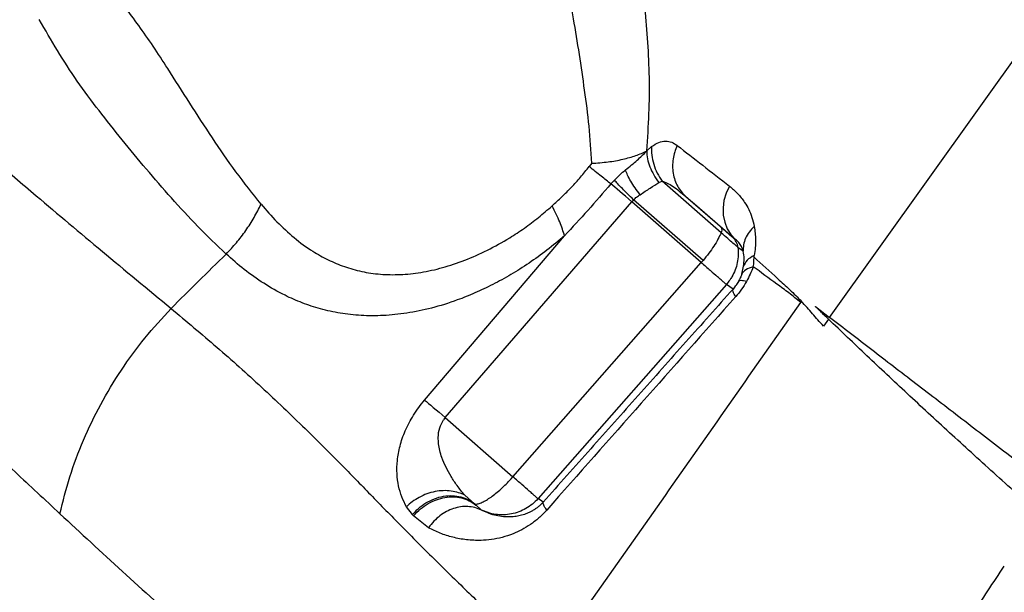
# Model space of a CAD drawing. Units: millimetres. Extents: x 3648 to 28952, y 2988 to 24212.
# Drawn here: x 16719 to 17029, y 18592 to 18772 of the extents above; entities that cross this region are included whole.
import ezdxf

# ---------------------------------------------------------------- set-up
doc = ezdxf.new("R2010")
doc.units = ezdxf.units.MM

msp = doc.modelspace()

# ---------------------------------------------------------------- linework, layer by layer
for p, q in [((16974.17, 18678.48), (17039.09, 18769.46)), ((16916.5, 18731.04), (16918.01, 18732.42)), ((16899.14, 18727.15), (16898.35, 18726.12)), ((16906.31, 18721.83), (16905.23, 18720.63)), ((16920.36, 18721.08), (16921.39, 18721.49)), ((16939.96, 18705.21), (16921.39, 18721.49)), ((16852.96, 18646.9), (16911.77, 18715.03)), ((16912.35, 18715.65), (16911.77, 18715.03)), ((16933.69, 18695.83), (16911.77, 18715.03)), ((16934.25, 18696.47), (16912.35, 18715.65)), ((16928.83, 18716.69), (16932.31, 18713.68)), ((16928.83, 18716.69), (16938.03, 18708.63)), ((16932.31, 18713.68), (16944.53, 18703.11)), ((16932.31, 18713.68), (16938.03, 18708.63)), ((16938.03, 18708.63), (16940.06, 18706.84)), ((16846.45, 18652.44), (16890.61, 18704.27)), ((16946.95, 18699.41), (16945.26, 18700.59)), ((16874.3, 18628.21), (16933.69, 18695.83)), ((16934.25, 18696.47), (16933.69, 18695.83)), ((16946.44, 18692.17), (16947.03, 18694.64)), ((16941.63, 18688.94), (16882.24, 18621.32)), ((16943.72, 18687.48), (16941.63, 18688.94)), ((16965.32, 18683.59), (16965.06, 18683.21)), ((16969.75, 18681.91), (16974.17, 18678.48)), ((16973.81, 18677.98), (16972.21, 18675.74)), ((16852.96, 18646.9), (16852.45, 18646.23)), ((16852.96, 18646.9), (16874.3, 18628.21)), ((16873.74, 18627.59), (16874.3, 18628.21)), ((16862.23, 18619.69), (16859.17, 18622.37)), ((16883.83, 18620.2), (16882.24, 18621.32)), ((16842.6, 18616.29), (16840.73, 18618.74)), ((16862.23, 18619.69), (16862.38, 18619.55)), ((16862.73, 18619.22), (16862.23, 18619.69)), ((16862.67, 18619.14), (16862.38, 18619.55)), ((16862.73, 18619.22), (16864.39, 18617.7)), ((16847.7, 18612.16), (16842.99, 18615.9))]:
    msp.add_line(p, q)
at = {"flags": 128}
for points in [[(16911.77, 18715.03), (16910.76, 18715.9), (16909.79, 18716.74), (16908.87, 18717.53), (16908, 18718.27), (16907.19, 18718.96), (16906.46, 18719.59), (16905.8, 18720.15), (16905.23, 18720.63)], [(16942.57, 18719.96), (16941.54, 18717.74), (16940.86, 18715.43), (16940.56, 18713.08), (16940.63, 18710.78), (16941.08, 18708.57), (16941.9, 18706.52), (16943.06, 18704.68), (16944.53, 18703.11)], [(16950.02, 18694.46), (16950.03, 18694.5), (16950.04, 18694.53)], [(16846.45, 18652.44), (16847.02, 18651.96), (16847.68, 18651.4), (16848.41, 18650.78), (16849.21, 18650.1), (16850.08, 18649.37), (16851, 18648.58), (16851.96, 18647.76), (16852.96, 18646.9)]]:
    msp.add_lwpolyline(points, dxfattribs=at)
for centre, radius, start, end in [((16938.68, 18706.11), 1.57, 324.9994, 27.6695), ((16940.3, 18700.01), 4.99, 6.6939, 48.5892)]:
    msp.add_arc(centre, radius, start, end)
for points, knots in [([(16886.65, 18901.95), (16890.07, 18899.46), (16896.9, 18894.48), (16907.69, 18885.9), (16918.87, 18876.66), (16930.47, 18866.75), (16942.51, 18856.29), (16955.85, 18844.67), (16970.66, 18831.73), (16986.92, 18817.14), (17003.73, 18801.85), (17021.07, 18786.01), (17033.08, 18774.98), (17039.09, 18769.46)], [0, 0, 0, 0, 0.083542, 0.166794, 0.250097, 0.333321, 0.416464, 0.499625, 0.599954, 0.700154, 0.800193, 0.900084, 1, 1, 1, 1]), ([(16916.5, 18731.04), (16916.78, 18734.98), (16917.34, 18742.86), (16917.41, 18754.27), (16916.94, 18765.31), (16916.04, 18776.06), (16914.54, 18788.83), (16912.22, 18803.44), (16909.04, 18819.82), (16906.57, 18830.42), (16905.34, 18835.7)], [0, 0, 0, 0, 0.1017279, 0.2036231, 0.3054374, 0.4064948, 0.5067739, 0.672453, 0.8367834, 1, 1, 1, 1]), ([(16899.14, 18727.15), (16898.91, 18731.08), (16898.44, 18738.97), (16896.91, 18750.3), (16895.31, 18761.6), (16893.21, 18774.05), (16890.62, 18787.56), (16887.95, 18802.33), (16885.86, 18811.95), (16884.81, 18816.77)], [0, 0, 0, 0, 0.120434, 0.241943, 0.366208, 0.491589, 0.65984, 0.829902, 1, 1, 1, 1]), ([(16794.91, 18714.25), (16792.23, 18717.63), (16786.85, 18724.4), (16779.49, 18735.18), (16772.39, 18746.17), (16766.23, 18755.92), (16760.9, 18764.13), (16756.33, 18770.67), (16751.84, 18776.65), (16747.62, 18782.64), (16743.75, 18789.18), (16741.39, 18794.23), (16740.18, 18796.81)], [0, 0, 0, 0, 0.124109, 0.249128, 0.374853, 0.500662, 0.584444, 0.667626, 0.749757, 0.831312, 0.913837, 1, 1, 1, 1]), ([(16783.88, 18698.52), (16780.87, 18701.39), (16774.85, 18707.13), (16766.58, 18716.2), (16758.64, 18725.34), (16751.05, 18734.54), (16743.76, 18743.75), (16736.82, 18753.01), (16730.65, 18762.72), (16726.85, 18769.22), (16724.95, 18772.48)], [0, 0, 0, 0, 0.125228, 0.250397, 0.375503, 0.500541, 0.625509, 0.750405, 0.875236, 1, 1, 1, 1]), ([(16685.41, 18750.95), (16689.49, 18747.22), (16697.63, 18739.78), (16710.57, 18728.43), (16726.17, 18715.02), (16744.68, 18699.45), (16759.23, 18687.38), (16766.5, 18681.35)], [0, 0, 0, 0, 0.1677478, 0.3350208, 0.5018534, 0.7513414, 1, 1, 1, 1]), ([(16507.93, 18735.27), (16508.29, 18731.54), (16509, 18724.06), (16510.36, 18712.82), (16512.11, 18701.53), (16514.41, 18690.2), (16517.41, 18678.85), (16520.99, 18668.3), (16525.07, 18658.56), (16529.52, 18649.6), (16534.76, 18640.61), (16540.87, 18631.58), (16547.93, 18622.49), (16556.23, 18613.05), (16565.86, 18603.27), (16576.8, 18593.14), (16588.68, 18582.92), (16601.44, 18572.58), (16615, 18562.14), (16629.32, 18551.59), (16644.83, 18540.59), (16661.56, 18529.13), (16679.54, 18517.17), (16698.17, 18505.04), (16717.36, 18492.72), (16730.62, 18484.26), (16737.24, 18480.04)], [0, 0, 0, 0, 0.044596, 0.089501, 0.13473, 0.180298, 0.226219, 0.272509, 0.309149, 0.346033, 0.383165, 0.420548, 0.45818, 0.496015, 0.53718, 0.578174, 0.619001, 0.659669, 0.700187, 0.740563, 0.780805, 0.824926, 0.868902, 0.912739, 0.956439, 1, 1, 1, 1]), ([(16918.02, 18732.42), (16918.79, 18732.94), (16920.33, 18733.97), (16922.46, 18734.26), (16924.41, 18733.91), (16925.54, 18733.16), (16926.1, 18732.78)], [0, 0, 0, 0, 0.251397, 0.502426, 0.752021, 1, 1, 1, 1]), ([(16926.1, 18732.78), (16925.82, 18732.1), (16925.24, 18730.71), (16924.76, 18728.5), (16924.59, 18726.23), (16924.78, 18723.97), (16925.34, 18721.81), (16926.23, 18719.84), (16927.38, 18718.1), (16928.35, 18717.15), (16928.83, 18716.69)], [0, 0, 0, 0, 0.119639, 0.243757, 0.371054, 0.5, 0.628946, 0.756242, 0.880361, 1, 1, 1, 1]), ([(16926.1, 18732.78), (16928.75, 18730.73), (16934.05, 18726.62), (16939.73, 18722.18), (16942.57, 18719.96)], [0, 0, 0, 0, 0.500264, 1, 1, 1, 1]), ([(16899.14, 18727.15), (16900.9, 18727.27), (16904.4, 18727.51), (16909.05, 18728.39), (16913.19, 18729.55), (16915.38, 18730.52), (16916.47, 18731.01)], [0, 0, 0, 0, 0.249973, 0.500001, 0.75003, 1, 1, 1, 1]), ([(16909.8, 18725.07), (16910.45, 18725.59), (16911.75, 18726.63), (16914.08, 18728.61), (16915.52, 18730.05), (16916.47, 18731.01)], [0, 0, 0, 0, 0.249749, 0.499993, 1, 1, 1, 1]), ([(16916.5, 18731.04), (16916.49, 18731.04), (16916.48, 18731.03), (16916.47, 18731.02), (16916.47, 18731.02)], [0, 0, 0, 0, 0.499982, 1, 1, 1, 1]), ([(16916.5, 18731.04), (16916.55, 18730.23), (16916.63, 18728.6), (16917.42, 18726.02), (16918.63, 18723.45), (16919.78, 18721.86), (16920.36, 18721.08)], [0, 0, 0, 0, 0.2475066, 0.5, 0.7524934, 1, 1, 1, 1]), ([(16918.02, 18732.42), (16918, 18731.53), (16917.96, 18729.72), (16918.61, 18726.87), (16919.71, 18724.05), (16920.84, 18722.34), (16921.39, 18721.49)], [0, 0, 0, 0, 0.247342, 0.5, 0.752658, 1, 1, 1, 1]), ([(16886.65, 18713.71), (16887.69, 18714.67), (16889.75, 18716.56), (16892.78, 18719.57), (16895.67, 18722.74), (16897.45, 18724.99), (16898.35, 18726.12)], [0, 0, 0, 0, 0.252573, 0.500788, 0.748912, 1, 1, 1, 1]), ([(16905.23, 18720.63), (16904.24, 18721.41), (16902.26, 18722.97), (16899.65, 18725.07), (16898.35, 18726.12)], [0, 0, 0, 0, 0.499981, 1, 1, 1, 1]), ([(16906.31, 18721.83), (16906.87, 18722.41), (16908, 18723.58), (16909.2, 18724.57), (16909.8, 18725.07)], [0, 0, 0, 0, 0.50007, 1, 1, 1, 1]), ([(16914.39, 18717.24), (16913.86, 18717.96), (16912.78, 18719.41), (16911.46, 18721.49), (16910.4, 18723.44), (16910, 18724.53), (16909.8, 18725.07)], [0, 0, 0, 0, 0.246024, 0.497704, 0.750563, 1, 1, 1, 1]), ([(16905.23, 18720.63), (16902.8, 18717.84), (16897.99, 18712.32), (16893.05, 18706.94), (16890.61, 18704.27)], [0, 0, 0, 0, 0.505612, 1, 1, 1, 1]), ([(16912.35, 18715.65), (16911.72, 18716.26), (16910.44, 18717.5), (16908.77, 18719.18), (16907.33, 18720.68), (16906.65, 18721.45), (16906.31, 18721.83)], [0, 0, 0, 0, 0.246439, 0.498241, 0.750947, 1, 1, 1, 1]), ([(16914.39, 18717.24), (16915.48, 18717.96), (16917.69, 18719.4), (16919.46, 18720.52), (16920.36, 18721.08)], [0, 0, 0, 0, 0.497032, 1, 1, 1, 1]), ([(16921.39, 18721.49), (16921.91, 18721.32), (16923.08, 18720.95), (16924.87, 18719.82), (16926.83, 18718.4), (16928.15, 18717.27), (16928.83, 18716.69)], [0, 0, 0, 0, 0.1956091, 0.4369699, 0.7087998, 1, 1, 1, 1]), ([(16912.35, 18715.65), (16912.67, 18715.95), (16913.31, 18716.55), (16914.03, 18717.01), (16914.39, 18717.24)], [0, 0, 0, 0, 0.493577, 1, 1, 1, 1]), ([(16942.57, 18719.96), (16943.43, 18719.22), (16945.16, 18717.75), (16947.18, 18715.22), (16948.67, 18712.64), (16949.75, 18710.16), (16950.18, 18708.2), (16950.4, 18707.23)], [0, 0, 0, 0, 0.25218, 0.503096, 0.669576, 0.835258, 1, 1, 1, 1]), ([(16783.88, 18698.52), (16784.99, 18699.69), (16787.2, 18702.05), (16790.13, 18705.92), (16792.76, 18709.98), (16794.2, 18712.83), (16794.92, 18714.25)], [0, 0, 0, 0, 0.2494112, 0.5, 0.7505888, 1, 1, 1, 1]), ([(16794.92, 18714.25), (16796.55, 18712.36), (16799.81, 18708.59), (16805.23, 18703.59), (16810.63, 18699.62), (16815.96, 18696.62), (16821.09, 18694.46), (16826.58, 18692.91), (16832.45, 18692.04), (16838.68, 18691.92), (16845.24, 18692.59), (16852.06, 18694.09), (16859.07, 18696.44), (16866.16, 18699.57), (16872.47, 18703.05), (16877.87, 18706.62), (16882.35, 18709.95), (16885.22, 18712.47), (16886.65, 18713.71)], [0, 0, 0, 0, 0.087693, 0.17476, 0.261205, 0.325646, 0.389753, 0.453552, 0.517072, 0.580304, 0.643196, 0.70565, 0.767513, 0.82832, 0.887573, 0.926015, 0.963492, 1, 1, 1, 1]), ([(16939.96, 18705.21), (16939.65, 18704.55), (16939.04, 18703.22), (16937.69, 18701.01), (16936.1, 18698.73), (16934.87, 18697.23), (16934.25, 18696.47)], [0, 0, 0, 0, 0.252044, 0.503485, 0.748352, 1, 1, 1, 1]), ([(16945.26, 18700.59), (16945.16, 18700.68), (16944.95, 18700.85), (16943.78, 18701.87), (16942.11, 18703.33), (16940.68, 18704.59), (16939.96, 18705.21)], [0, 0, 0, 0, 0.249996, 0.499993, 0.749995, 1, 1, 1, 1]), ([(16943.6, 18703.76), (16943.55, 18703.8), (16943.45, 18703.89), (16942.76, 18704.48), (16941.64, 18705.46), (16940.59, 18706.38), (16940.07, 18706.84)], [0, 0, 0, 0, 0.219086, 0.449284, 0.723361, 1, 1, 1, 1]), ([(16950.4, 18707.23), (16949.83, 18706.65), (16948.7, 18705.47), (16947.59, 18703.5), (16946.92, 18701.45), (16946.94, 18700.08), (16946.95, 18699.41)], [0, 0, 0, 0, 0.2477335, 0.5, 0.7522665, 1, 1, 1, 1]), ([(16950.4, 18707.21), (16950.58, 18705.81), (16950.85, 18703.71), (16950.76, 18700.58), (16950.53, 18698.91), (16950.41, 18698.08)], [0, 0, 0, 0, 0.50102, 0.750751, 1, 1, 1, 1]), ([(16890.61, 18704.27), (16888.76, 18702.73), (16885.05, 18699.65), (16879.38, 18695.58), (16873.67, 18691.95), (16867.96, 18688.83), (16862.31, 18686.16), (16855.84, 18683.58), (16848.62, 18681.33), (16840.83, 18679.73), (16833.41, 18678.98), (16826.4, 18679.02), (16819.79, 18679.76), (16813.61, 18681.12), (16807.82, 18683.03), (16801.8, 18685.68), (16795.68, 18689.18), (16789.5, 18693.56), (16785.75, 18696.87), (16783.88, 18698.52)], [0, 0, 0, 0, 0.041847, 0.084005, 0.126478, 0.169171, 0.211854, 0.254448, 0.318063, 0.381422, 0.4445, 0.507224, 0.569593, 0.63165, 0.693445, 0.755028, 0.836887, 0.918539, 1, 1, 1, 1]), ([(16944.53, 18703.11), (16944.46, 18703.15), (16944.34, 18703.24), (16944.16, 18703.37), (16943.97, 18703.5), (16943.79, 18703.63), (16943.66, 18703.72), (16943.6, 18703.76)], [0, 0, 0, 0, 0.200924, 0.401848, 0.602771, 0.803695, 1, 1, 1, 1]), ([(16946.95, 18699.41), (16946.76, 18699.94), (16946.39, 18701.03), (16945.53, 18702.19), (16944.86, 18702.8), (16944.53, 18703.11)], [0, 0, 0, 0, 0.31468, 0.651873, 1, 1, 1, 1]), ([(16766.5, 18681.35), (16769.39, 18684.21), (16775.18, 18689.94), (16780.98, 18695.66), (16783.88, 18698.52)], [0, 0, 0, 0, 0.5, 1, 1, 1, 1]), ([(16947.03, 18694.64), (16947.11, 18695.45), (16947.28, 18697.28), (16947.07, 18698.64), (16946.95, 18699.4)], [0, 0, 0, 0, 0.4408094, 1, 1, 1, 1]), ([(16950.04, 18694.53), (16950.12, 18694.8), (16950.28, 18695.35), (16950.3, 18696.31), (16950.32, 18697.06), (16950.33, 18697.56)], [0, 0, 0, 0, 0.250265, 0.4998261, 1, 1, 1, 1]), ([(16950.32, 18697.57), (16950.34, 18697.65), (16950.37, 18697.82), (16950.39, 18697.99), (16950.41, 18698.08)], [0, 0, 0, 0, 0.49993, 1, 1, 1, 1]), ([(16950.33, 18697.56), (16952.8, 18695.29), (16956.5, 18691.89), (16961.61, 18687.31), (16964.08, 18684.83), (16965.32, 18683.59)], [0, 0, 0, 0, 0.50002, 0.749967, 1, 1, 1, 1]), ([(16950.02, 18694.46), (16949.18, 18694.21), (16947.5, 18693.7), (16946.8, 18692.68), (16946.44, 18692.17)], [0, 0, 0, 0, 0.500071, 1, 1, 1, 1]), ([(16950.02, 18694.46), (16949.74, 18693.7), (16949.17, 18692.17), (16948.36, 18690.63), (16947.95, 18689.87)], [0, 0, 0, 0, 0.500934, 1, 1, 1, 1]), ([(16965.06, 18683.21), (16963.82, 18684.23), (16961.34, 18686.27), (16956.23, 18689.97), (16952.52, 18692.71), (16950.04, 18694.53)], [0, 0, 0, 0, 0.249984, 0.499984, 1, 1, 1, 1]), ([(16651.7, 18691.71), (16655.74, 18687.74), (16663.79, 18679.82), (16676.58, 18667.67), (16689.77, 18655.33), (16703.36, 18642.73), (16717.24, 18629.87), (16726.74, 18620.98), (16731.49, 18616.54)], [0, 0, 0, 0, 0.168578, 0.336334, 0.503315, 0.669563, 0.835114, 1, 1, 1, 1]), ([(16943.34, 18691.32), (16943.24, 18691.15), (16943.1, 18690.92), (16942.88, 18690.57), (16942.45, 18689.93), (16941.99, 18689.37), (16941.63, 18688.94)], [0, 0, 0, 0, 0.210462, 0.27093, 0.422723, 1, 1, 1, 1]), ([(16945.43, 18689.86), (16945.18, 18689.44), (16944.68, 18688.6), (16944.04, 18687.85), (16943.72, 18687.48)], [0, 0, 0, 0, 0.499045, 1, 1, 1, 1]), ([(16947.95, 18689.87), (16947.45, 18689.02), (16946.44, 18687.34), (16945.18, 18685.83), (16944.55, 18685.08)], [0, 0, 0, 0, 0.500863, 1, 1, 1, 1]), ([(16946.44, 18692.17), (16946.31, 18691.79), (16946.07, 18691.08), (16945.64, 18690.26), (16945.43, 18689.86)], [0, 0, 0, 0, 0.523879, 1, 1, 1, 1]), ([(16947.95, 18689.87), (16947.34, 18689.99), (16946.11, 18690.24), (16945.66, 18689.99), (16945.43, 18689.86)], [0, 0, 0, 0, 0.5, 1, 1, 1, 1]), ([(16943.72, 18687.48), (16938.77, 18681.92), (16928.8, 18670.74), (16913.83, 18653.93), (16898.83, 18637.07), (16888.83, 18625.83), (16883.83, 18620.2)], [0, 0, 0, 0, 0.248531, 0.5, 0.75, 1, 1, 1, 1]), ([(16884.64, 18568.68), (16898.06, 18587.76), (16924.89, 18625.92), (16951.67, 18664.11), (16965.06, 18683.21)], [0, 0, 0, 0, 0.500018, 1, 1, 1, 1]), ([(16944.55, 18685.08), (16934.63, 18673.89), (16914.8, 18651.5), (16894.93, 18628.99), (16884.99, 18617.74)], [0, 0, 0, 0, 0.49997, 1, 1, 1, 1]), ([(16972.21, 18675.74), (16971.06, 18677.05), (16968.74, 18679.68), (16966.46, 18682.28), (16965.31, 18683.59)], [0, 0, 0, 0, 0.499663, 1, 1, 1, 1]), ([(16731.49, 18616.54), (16732.45, 18620.45), (16734.38, 18628.3), (16738.75, 18639.86), (16744.17, 18651.15), (16750.68, 18661.94), (16758.06, 18672.13), (16763.7, 18678.29), (16766.5, 18681.35)], [0, 0, 0, 0, 0.16514, 0.332106, 0.5, 0.667894, 0.83486, 1, 1, 1, 1]), ([(16766.5, 18681.35), (16771.33, 18677.31), (16780.99, 18669.24), (16795.1, 18656.6), (16808.82, 18643.46), (16820.99, 18631.3), (16831.78, 18620.12), (16841.64, 18610.09), (16851.87, 18599.89), (16862.44, 18589.56), (16873.32, 18579.16), (16880.87, 18572.17), (16884.64, 18568.68)], [0, 0, 0, 0, 0.1215, 0.242617, 0.363763, 0.485117, 0.570092, 0.656235, 0.742292, 0.82827, 0.914184, 1, 1, 1, 1]), ([(16973.82, 18677.98), (16973.13, 18678.63), (16972.11, 18679.62), (16970.92, 18680.77), (16970.32, 18681.35), (16970.03, 18681.63), (16969.89, 18681.77), (16969.82, 18681.84), (16969.78, 18681.87), (16969.76, 18681.89), (16969.75, 18681.9), (16969.75, 18681.9), (16969.75, 18681.91), (16969.75, 18681.91), (16969.75, 18681.91), (16969.75, 18681.91)], [0, 0, 0, 0, 0.499242, 0.749431, 0.880092, 0.940074, 0.970025, 0.984999, 0.992486, 0.99623, 0.99833, 0.999526, 0.999853, 0.999949, 1, 1, 1, 1]), ([(16736.92, 18478.17), (16729.82, 18481.69), (16715.59, 18488.73), (16694.96, 18498.38), (16674.93, 18507.5), (16655.66, 18516.1), (16637.25, 18524.32), (16620.16, 18532.15), (16604.4, 18539.75), (16589.96, 18547.26), (16576.58, 18554.96), (16564.31, 18562.96), (16553.53, 18571.08), (16544.23, 18579.33), (16536.3, 18587.6), (16529.36, 18596.05), (16523.33, 18604.61), (16518.13, 18613.24), (16513.67, 18621.89), (16509.38, 18631.6), (16505.45, 18642.37), (16501.94, 18654.14), (16499.01, 18665.82), (16497.32, 18673.57), (16496.48, 18677.42)], [0, 0, 0, 0, 0.046171, 0.092526, 0.139067, 0.185795, 0.232701, 0.279773, 0.324292, 0.368933, 0.413701, 0.458617, 0.503719, 0.544823, 0.585716, 0.62637, 0.666781, 0.706942, 0.746847, 0.786493, 0.840585, 0.894194, 0.947329, 1, 1, 1, 1]), ([(17040.44, 18616.41), (17035.56, 18620.78), (17025.78, 18629.52), (17011.88, 18642.19), (16998.56, 18654.51), (16985.81, 18666.48), (16977.81, 18674.14), (16973.82, 18677.98)], [0, 0, 0, 0, 0.200189, 0.4003, 0.600317, 0.800222, 1, 1, 1, 1]), ([(17046.62, 18622.73), (17041.36, 18626.8), (17030.83, 18634.93), (17015.75, 18646.53), (17001.23, 18657.67), (16987.3, 18668.36), (16978.55, 18675.11), (16974.17, 18678.48)], [0, 0, 0, 0, 0.200027, 0.400091, 0.600142, 0.800129, 1, 1, 1, 1]), ([(16840.73, 18618.74), (16840.22, 18619.76), (16839.2, 18621.79), (16838.2, 18625.28), (16837.68, 18629.11), (16837.77, 18633.31), (16838.56, 18637.86), (16839.94, 18641.91), (16841.51, 18645.21), (16842.93, 18647.69), (16844.56, 18650.13), (16845.82, 18651.67), (16846.45, 18652.44)], [0, 0, 0, 0, 0.125026, 0.250244, 0.375619, 0.501082, 0.626494, 0.75155, 0.813961, 0.876191, 0.93821, 1, 1, 1, 1]), ([(16859.17, 18622.37), (16858.33, 18623.39), (16856.77, 18625.29), (16854.79, 18628.26), (16853.16, 18631.19), (16851.98, 18633.94), (16851.23, 18636.45), (16850.84, 18638.57), (16850.72, 18640.93), (16850.99, 18643.55), (16851.99, 18645.39), (16852.45, 18646.23)], [0, 0, 0, 0, 0.159871, 0.299507, 0.429662, 0.560988, 0.651589, 0.732244, 0.803501, 0.909949, 1, 1, 1, 1]), ([(16859.17, 18622.37), (16858.51, 18622.67), (16857.17, 18623.29), (16854.86, 18623.78), (16852.36, 18623.91), (16849.76, 18623.61), (16847.18, 18622.89), (16844.76, 18621.79), (16842.57, 18620.42), (16841.33, 18619.29), (16840.73, 18618.74)], [0, 0, 0, 0, 0.118349, 0.24222, 0.370068, 0.5, 0.629932, 0.75778, 0.881651, 1, 1, 1, 1]), ([(16842.6, 18616.29), (16843.22, 18616.96), (16844.51, 18618.35), (16846.88, 18620.05), (16849.54, 18621.37), (16852.39, 18622.16), (16855.25, 18622.36), (16857.92, 18621.96), (16860.3, 18621.09), (16861.59, 18620.15), (16862.23, 18619.69)], [0, 0, 0, 0, 0.116416, 0.23989, 0.368562, 0.5, 0.631438, 0.76011, 0.883584, 1, 1, 1, 1]), ([(16842.99, 18615.9), (16843.7, 18616.65), (16845.08, 18618.13), (16847.56, 18619.83), (16850.17, 18621.06), (16852.87, 18621.77), (16855.56, 18621.97), (16858.17, 18621.62), (16860.64, 18620.75), (16862.03, 18619.74), (16862.73, 18619.22)], [0, 0, 0, 0, 0.129245, 0.254555, 0.377732, 0.5, 0.622268, 0.745445, 0.870755, 1, 1, 1, 1]), ([(16864.39, 18617.7), (16863.69, 18618), (16862.33, 18618.58), (16860.09, 18618.9), (16857.82, 18618.8), (16855.56, 18618.26), (16853.36, 18617.31), (16851.27, 18615.97), (16849.32, 18614.27), (16848.25, 18612.87), (16847.7, 18612.16)], [0, 0, 0, 0, 0.128298, 0.253592, 0.377177, 0.5, 0.622823, 0.746408, 0.871702, 1, 1, 1, 1]), ([(16884.99, 18617.74), (16884.16, 18616.87), (16882.51, 18615.13), (16879.8, 18613.08), (16877.08, 18611.45), (16874.08, 18610.08), (16870.87, 18609.03), (16867.49, 18608.37), (16863.71, 18608.06), (16859.62, 18608.25), (16855.34, 18609.06), (16851.33, 18610.34), (16848.91, 18611.56), (16847.7, 18612.16)], [0, 0, 0, 0, 0.06218, 0.124313, 0.186475, 0.248699, 0.33175, 0.414937, 0.498246, 0.623377, 0.748729, 0.874275, 1, 1, 1, 1]), ([(16883.83, 18620.2), (16883.42, 18619.78), (16882.76, 18619.11), (16881.88, 18618.42), (16881.11, 18617.88), (16880.26, 18617.37), (16879.34, 18616.9), (16878.09, 18616.39), (16876.56, 18615.93), (16874.81, 18615.63), (16872.83, 18615.5), (16870.68, 18615.63), (16868.43, 18616.08), (16866.31, 18616.76), (16865.03, 18617.39), (16864.39, 18617.7)], [0, 0, 0, 0, 0.040881, 0.064212, 0.089888, 0.122416, 0.15871, 0.198958, 0.27695, 0.361227, 0.450085, 0.584027, 0.72094, 0.859819, 1, 1, 1, 1]), ([(16884.99, 18617.74), (16884.59, 18618.31), (16883.8, 18619.47), (16883.82, 18619.96), (16883.83, 18620.2)], [0, 0, 0, 0, 0.5, 1, 1, 1, 1]), ([(16731.49, 18616.54), (16738.01, 18610.49), (16751.02, 18598.41), (16771.23, 18580.18), (16790.26, 18563.67), (16808.08, 18548.43), (16824.47, 18533.58), (16841.31, 18518.02), (16852.99, 18507.19), (16858.84, 18501.75)], [0, 0, 0, 0, 0.1658689, 0.3309115, 0.4964553, 0.6211548, 0.7466571, 0.8729539, 1, 1, 1, 1]), ([(16842.6, 18616.29), (16842.66, 18616.22), (16842.8, 18616.09), (16842.93, 18615.96), (16842.99, 18615.9)], [0, 0, 0, 0, 0.499996, 1, 1, 1, 1]), ([(17006.49, 18550.85), (17006.38, 18551.83), (17006.14, 18553.79), (17006.69, 18557.05), (17007.54, 18560.3), (17009.04, 18564.63), (17011.35, 18569.95), (17014.86, 18576.89), (17019.1, 18584.34), (17024.03, 18592.28), (17027.51, 18597.44), (17029.24, 18600.02)], [0, 0, 0, 0, 0.062785, 0.125501, 0.188139, 0.250717, 0.375705, 0.50063, 0.667117, 0.833569, 1, 1, 1, 1])]:
    msp.add_open_spline(points, degree=3, knots=knots)
for points in [[(16890.61, 18704.27), (16890.16, 18705.68), (16889.27, 18708.49), (16887.52, 18711.97), (16886.65, 18713.71)], [(16945.26, 18700.59), (16945.32, 18699.79), (16945.43, 18698.19), (16945.11, 18695.79), (16944.46, 18693.46), (16943.71, 18692.04), (16943.34, 18691.32)], [(16933.69, 18695.83), (16934.66, 18694.98), (16936.6, 18693.28), (16938.08, 18691.99), (16938.83, 18691.35)], [(16950.41, 18698.08), (16949.57, 18697.6), (16947.89, 18696.65), (16947.32, 18695.31), (16947.03, 18694.64)], [(16941.63, 18688.94), (16941.57, 18688.99), (16941.45, 18689.08), (16940.87, 18689.58), (16940.02, 18690.31), (16939.22, 18691), (16938.83, 18691.35)], [(16944.55, 18685.08), (16944.23, 18685.63), (16943.59, 18686.72), (16943.68, 18687.22), (16943.72, 18687.48)], [(16862.38, 18619.55), (16862.7, 18619.59), (16863.35, 18619.67), (16864.56, 18620.13), (16865.91, 18620.84), (16867.39, 18621.8), (16868.94, 18622.98), (16870.55, 18624.36), (16872.17, 18625.9), (16873.22, 18627.02), (16873.74, 18627.59)], [(16879.43, 18623.73), (16878.69, 18624.38), (16877.21, 18625.67), (16875.27, 18627.36), (16874.3, 18628.21)], [(16882.24, 18621.32), (16881.66, 18620.73), (16880.51, 18619.54), (16878.45, 18618.15), (16876.21, 18617.09), (16873.82, 18616.42), (16871.35, 18616.15), (16868.87, 18616.3), (16866.44, 18616.83), (16864.94, 18617.5), (16864.19, 18617.84)], [(16882.24, 18621.32), (16882.18, 18621.37), (16882.06, 18621.46), (16881.47, 18621.96), (16880.62, 18622.69), (16879.83, 18623.39), (16879.43, 18623.73)]]:
    msp.add_open_spline(points, degree=3)

doc.saveas('drawing.dxf')
